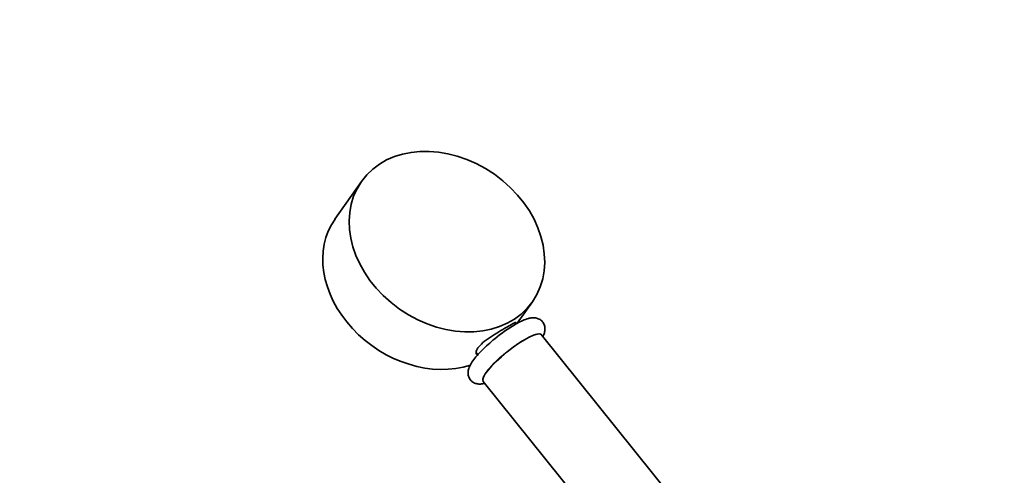
# Model space of a CAD drawing. Units: millimetres. Extents: x 0 to 2461, y 0 to 2754.
# Drawn here: x 494 to 824, y 975 to 1127 of the extents above; entities that cross this region are included whole.
import ezdxf
from ezdxf import colors
from ezdxf.entities.mleader import LeaderData, LeaderLine
from ezdxf.math import Vec2, Vec3

# ---------------------------------------------------------------- set-up
doc = ezdxf.new("R2010")
doc.units = ezdxf.units.MM
doc.layers.add('DV5_Défaut', color=7, linetype='Continuous')
doc.layers.add('Défaut', color=7, linetype='Continuous')

# ---------------------------------------------------------------- blocks, each defined once
blk = doc.blocks.new('_DOT')
at = {"color": 0}
blk.add_line((0, 0), (-1, 0), dxfattribs=at)
at = {"color": 0, "const_width": 0.333}
blk.add_lwpolyline([(-0.1665, 0, 1), (0.1665, 0, 1)], format="xyb", close=True, dxfattribs=at)
blk = doc.blocks.new('SE4')
at = {"layer": 'DV5_Défaut', "color": 7, "linetype": 'Continuous', "lineweight": 35}
for p, q in [((608.58, 1072.89), (599.74, 1060.32)), ((660.78, 1025.42), (665.85, 1032.64)), ((660.45, 1025.24), (660.16, 1025.6)), ((741.7, 930.95), (668.81, 1021.63)), ((647.01, 1015.63), (647.6, 1014.89)), ((649.33, 1005.96), (722.25, 915.24))]:
    blk.add_line(p, q, dxfattribs=at)
blk.add_arc((685.68, 981.48), 50.52, 120.4339, 129.994, dxfattribs=at)
blk.add_ellipse((637.22, 1052.76), major_axis=(28.63, -20.13), ratio=0.788675, dxfattribs=at)
for centre, major_axis, ratio, end_param in [((628.38, 1040.19), (28.63, -20.13), 0.788675, 5.754208), ((659.07, 1013.79), (-9.74, -7.83), 0.211325, 6.283185)]:
    blk.add_ellipse(centre, major_axis=major_axis, ratio=ratio, start_param=3.141593, end_param=end_param, dxfattribs=at)
at = {"layer": 'DV5_Défaut', "color": 7, "linetype": 'Continuous', "lineweight": 18}
for start_param, end_param in [(3.123091, 6.283185), (0, 0.018502)]:
    blk.add_ellipse((659.01, 1013.87), major_axis=(-9.74, -7.83), ratio=0.211325, start_param=start_param, end_param=end_param, dxfattribs=at)
at = {"layer": 'DV5_Défaut', "color": 7, "linetype": 'Continuous', "lineweight": 35}
for points, knots in [([(660.44, 1025.65), (660.41, 1025.69), (660.36, 1025.7), (660.1, 1025.66), (659.74, 1025.49), (658.71, 1024.93), (658.03, 1024.55), (657.24, 1024.09)], [0, 0, 0, 0, 0.163766, 0.163766, 0.581883, 0.581883, 1, 1, 1, 1]), ([(669.35, 1020.98), (669.56, 1021.38), (669.87, 1022.12), (670.11, 1023.36), (669.97, 1024.7), (669.28, 1026), (668.14, 1026.88), (666.89, 1027.25), (665.69, 1027.27), (664.32, 1027.01), (662.7, 1026.42), (661.13, 1025.64), (660.3, 1025.16), (660.09, 1025.04)], [0, 0, 0, 0, 0.101345, 0.184913, 0.2662, 0.347225, 0.432016, 0.508201, 0.588625, 0.687687, 0.827955, 0.963888, 1, 1, 1, 1]), ([(657.24, 1024.09), (656.44, 1023.63), (655.54, 1023.11), (653.67, 1021.98), (652.7, 1021.39), (650.87, 1020.17), (650.01, 1019.54), (648.57, 1018.32), (647.97, 1017.7), (647.19, 1016.58), (646.98, 1016.07), (646.98, 1015.23), (647.17, 1014.91), (647.58, 1014.71), (647.62, 1014.69), (647.67, 1014.67)], [0, 0, 0, 0, 0.1634448, 0.1634448, 0.3268896, 0.3268896, 0.4903344, 0.4903344, 0.6537792, 0.6537792, 0.817224, 0.817224, 0.9806688, 0.9806688, 1, 1, 1, 1]), ([(653.21, 1020.19), (652.8, 1019.85), (651.74, 1018.99), (649.94, 1017.36), (648.07, 1015.48), (646.48, 1013.65), (645.27, 1011.94), (644.55, 1010.5), (644.24, 1009.09), (644.34, 1007.75), (644.98, 1006.42), (646.09, 1005.48), (647.35, 1005.07), (648.55, 1005.03), (649.35, 1005.17), (649.81, 1005.29), (649.85, 1005.3)], [0, 0, 0, 0, 0.0495129, 0.14894, 0.2490264, 0.3508453, 0.456784, 0.5610459, 0.6244977, 0.6843292, 0.7438388, 0.8070877, 0.8632718, 0.921769, 0.9929244, 1, 1, 1, 1])]:
    blk.add_open_spline(points, degree=3, knots=knots, dxfattribs=at)

msp = doc.modelspace()

# ---------------------------------------------------------------- block references
at = {"layer": 'Défaut'}
msp.add_blockref('SE4', (0, 0), dxfattribs=at)

# ---------------------------------------------------------------- leaders
at = {"layer": 'Défaut', "color": 7, "linetype": 'Continuous', "lineweight": 18}
ml = msp.add_multileader_mtext('Standard', dxfattribs=at)
ml.set_content('{\\pxsm0.9;\\fSolid Edge ISO|b1||i0||c0|p34;\\W1.;17/10/2019\\P}', color=256)
ml.set_leader_properties()
ml.set_arrow_properties(name='DOT')
ml.build(insert=Vec2(0, 0))
ml.multileader.update_dxf_attribs({"leader_type": 0, "dogleg_length": 0, "arrow_head_size": 12})
ctx = ml.context
ctx.base_point, ctx.char_height, ctx.arrow_head_size, ctx.landing_gap_size = Vec3(2373.34, 2745.24), 12, 12, 4.2
notes = []
notes.append((ctx, [(0, (0, 0, 0), (0, 0), (1, 0), 1, [])]))
ctx.mtext.insert = Vec3(2375.34, 2751.36)
for ctx, leaders in notes:
    for number, flags, end, landing, length, lines in leaders:
        leader = LeaderData()
        leader.index, (leader.has_last_leader_line, leader.has_dogleg_vector, leader.attachment_direction) = number, flags
        leader.last_leader_point, leader.dogleg_vector, leader.dogleg_length = Vec3(end), Vec3(landing), length
        for number, points, colour, breaks in lines:
            line = LeaderLine()
            line.index, line.vertices, line.color, line.breaks = number, Vec3.list(points), colors.encode_raw_color(colour), breaks
            leader.lines.append(line)
        ctx.leaders.append(leader)

doc.saveas('drawing.dxf')
